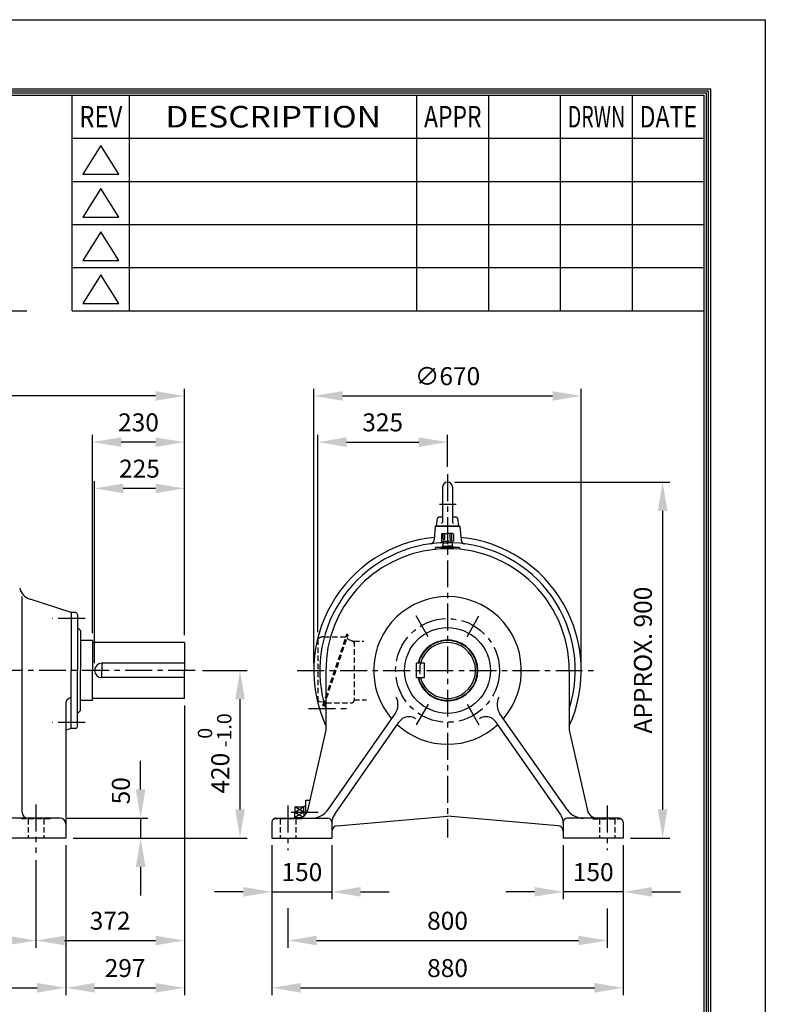
# Model space of a CAD drawing. Extents: x 4 to 940, y 0 to 410.
# Drawn here: x 110 to 214, y 160 to 297 of the extents above; entities that cross this region are included whole.
import ezdxf
from ezdxf.enums import TextEntityAlignment as Align

# ---------------------------------------------------------------- set-up
doc = ezdxf.new("R2010")
doc.units = 0
doc.header["$LTSCALE"] = 3
doc.header["$MEASUREMENT"] = 0
doc.header["$PDMODE"] = 1
doc.linetypes.add('CENTER', pattern=[2, 1.25, -0.25, 0.25, -0.25])
doc.linetypes.add('HIDDEN', pattern=[0.375, 0.25, -0.125])
doc.layers.get('0').update_dxf_attribs({"color": 9, "linetype": 'CONTINUOUS'})
doc.layers.get('DEFPOINTS').update_dxf_attribs({"linetype": 'CONTINUOUS'})
for name, color, linetype in [('C', 1, 'CENTER'), ('D', 7, 'CONTINUOUS'), ('H', 4, 'HIDDEN'), ('O', 3, 'CONTINUOUS')]:
    doc.layers.add(name, color=color, linetype=linetype)
doc.styles.add('A2', font='romans.shx', dxfattribs={"height": 2, "bigfont": 'whgtxt.shx'})
doc.styles.add('A25', font='romans.shx', dxfattribs={"height": 2.5, "bigfont": 'whgtxt.shx'})
doc.styles.add('A3', font='romans', dxfattribs={"height": 3, "bigfont": 'whgtxt'})
doc.dimstyles.new('DIM', dxfattribs={"dimscale": 0, "dimtxt": 2.5, "dimasz": 4, "dimexe": 1, "dimexo": 1, "dimgap": 1.5, "dimtad": 1, "dimdec": 3, "dimlfac": 18, "dimrnd": 0.005, "dimdsep": 46, "dimtxsty": 'A25', "dimcen": 0, "dimse1": 1, "dimclrd": 256, "dimclre": 256, "dimclrt": 256, "dimadec": 0, "dimazin": 0, "dimtfac": 0.666667, "dimtdec": 3, "dimtix": 1, "dimtmove": 0, "dimatfit": 3, "dimfxl": 0, "dimtolj": 1, "dimtzin": 0, "dimarcsym": 0})

# ---------------------------------------------------------------- blocks, each defined once
blk = doc.blocks.new('*D0')
at = {"linetype": 'ByBlock'}
for p, q in [((120.635628, 203.818996), (120.635628, 229.152277)), ((129.135628, 228.152277), (124.635628, 228.152277))]:
    blk.add_line(p, q, dxfattribs=at)
for points in [[(124.635628, 228.818944), (124.635628, 227.485611), (120.635628, 228.152277)], [(129.135628, 228.818944), (129.135628, 227.485611), (133.135628, 228.152277)]]:
    blk.add_solid(points, dxfattribs=at)
at = {"layer": 'DEFPOINTS', "color": 0, "linetype": 'ByBlock'}
for p in [(120.635628, 228.152277), (133.135628, 206.707884), (120.635628, 202.818996)]:
    blk.add_point(p, dxfattribs=at)
at = {"linetype": 'ByBlock', "insert": (126.885628, 230.902277), "char_height": 2.5, "attachment_point": 5, "style": 'A25'}
blk.add_mtext('\\A1;225', dxfattribs=at)
blk = doc.blocks.new('*D1')
at = {"linetype": 'ByBlock'}
for p, q in [((120.35785, 207.985662), (120.35785, 235.586128)), ((129.135628, 234.586128), (124.35785, 234.586128))]:
    blk.add_line(p, q, dxfattribs=at)
for points in [[(124.35785, 235.252794), (124.35785, 233.919461), (120.35785, 234.586128)], [(129.135628, 235.252794), (129.135628, 233.919461), (133.135628, 234.586128)]]:
    blk.add_solid(points, dxfattribs=at)
at = {"layer": 'DEFPOINTS', "color": 0, "linetype": 'ByBlock'}
for p in [(120.35785, 234.586128), (120.35785, 206.985662), (133.135628, 206.707884)]:
    blk.add_point(p, dxfattribs=at)
at = {"linetype": 'ByBlock', "insert": (126.746739, 237.336128), "char_height": 2.5, "attachment_point": 5, "style": 'A25'}
blk.add_mtext('\\A1;230', dxfattribs=at)
blk = doc.blocks.new('*D2')
at = {"linetype": 'ByBlock'}
for p, q in [((44.468959, 213.889328), (44.468959, 245.647577)), ((133.135628, 211.335483), (133.135628, 245.647577)), ((129.135628, 244.647577), (48.468959, 244.647577))]:
    blk.add_line(p, q, dxfattribs=at)
for points in [[(48.468959, 245.314243), (48.468959, 243.98091), (44.468959, 244.647577)], [(129.135628, 245.314243), (129.135628, 243.98091), (133.135628, 244.647577)]]:
    blk.add_solid(points, dxfattribs=at)
at = {"layer": 'DEFPOINTS', "color": 0, "linetype": 'ByBlock'}
for p in [(44.468959, 244.647577), (44.468959, 212.889328), (133.135628, 210.335483)]:
    blk.add_point(p, dxfattribs=at)
at = {"linetype": 'ByBlock', "insert": (88.802293, 247.397577), "char_height": 2.5, "attachment_point": 5, "style": 'A25'}
blk.add_mtext('\\A1;APPROX. 1600', dxfattribs=at)
blk = doc.blocks.new('*D4')
at = {"linetype": 'ByBlock'}
for p, q in [((170.767433, 232.654187), (200.709309, 232.654187)), ((199.709309, 228.654187), (199.709309, 187.113261)), ((195.211878, 183.113261), (200.709309, 183.113261))]:
    blk.add_line(p, q, dxfattribs=at)
for points in [[(199.042642, 228.654187), (200.375976, 228.654187), (199.709309, 232.654187)], [(199.042642, 187.113261), (200.375976, 187.113261), (199.709309, 183.113261)]]:
    blk.add_solid(points, dxfattribs=at)
at = {"layer": 'DEFPOINTS', "color": 0, "linetype": 'ByBlock'}
for p in [(169.767433, 232.654187), (194.211878, 183.113261), (199.709309, 183.113261)]:
    blk.add_point(p, dxfattribs=at)
at = {"linetype": 'ByBlock', "insert": (196.959309, 207.883724), "char_height": 2.5, "attachment_point": 5, "rotation": 90, "style": 'A25'}
blk.add_mtext('\\A1;APPROX. 900', dxfattribs=at)
blk = doc.blocks.new('*D5')
at = {"linetype": 'ByBlock'}
for p, q in [((135.652968, 206.446594), (141.880303, 206.446594)), ((140.880303, 187.113261), (140.880303, 202.446594)), ((117.635628, 183.113261), (141.880303, 183.113261))]:
    blk.add_line(p, q, dxfattribs=at)
for points in [[(140.213636, 202.446594), (141.54697, 202.446594), (140.880303, 206.446594)], [(140.213636, 187.113261), (141.54697, 187.113261), (140.880303, 183.113261)]]:
    blk.add_solid(points, dxfattribs=at)
at = {"layer": 'DEFPOINTS', "color": 0, "linetype": 'ByBlock'}
for p in [(134.652968, 206.446594), (140.880303, 206.446594), (116.635628, 183.113261)]:
    blk.add_point(p, dxfattribs=at)
at = {"linetype": 'ByBlock', "insert": (138.130303, 192.146406), "char_height": 2.5, "attachment_point": 5, "rotation": 90, "style": 'A25'}
blk.add_mtext('\\A1;420', dxfattribs=at)
blk = doc.blocks.new('*D6')
at = {"linetype": 'ByBlock'}
for p, q in [((151.156322, 207.446594), (151.156322, 245.647577)), ((188.378544, 207.446594), (188.378544, 245.647577)), ((155.156322, 244.647577), (184.378544, 244.647577))]:
    blk.add_line(p, q, dxfattribs=at)
for points in [[(155.156322, 245.314243), (155.156322, 243.98091), (151.156322, 244.647577)], [(184.378544, 245.314243), (184.378544, 243.98091), (188.378544, 244.647577)]]:
    blk.add_solid(points, dxfattribs=at)
at = {"layer": 'DEFPOINTS', "color": 0, "linetype": 'ByBlock'}
for p in [(188.378544, 244.647577), (151.156322, 206.446594), (188.378544, 206.446594)]:
    blk.add_point(p, dxfattribs=at)
at = {"linetype": 'ByBlock', "insert": (169.767433, 247.397577), "char_height": 2.5, "attachment_point": 5, "style": 'A25'}
blk.add_mtext('\\A1;∅670', dxfattribs=at)
blk = doc.blocks.new('*D7')
at = {"linetype": 'ByBlock'}
for p, q in [((151.711878, 211.762303), (151.711878, 239.213726)), ((169.767433, 234.767112), (169.767433, 239.213726)), ((155.711878, 238.213726), (165.767433, 238.213726))]:
    blk.add_line(p, q, dxfattribs=at)
for points in [[(155.711878, 238.880393), (155.711878, 237.54706), (151.711878, 238.213726)], [(165.767433, 238.880393), (165.767433, 237.54706), (169.767433, 238.213726)]]:
    blk.add_solid(points, dxfattribs=at)
at = {"layer": 'DEFPOINTS', "color": 0, "linetype": 'ByBlock'}
for p in [(169.767433, 238.213726), (169.767433, 233.767112), (151.711878, 210.762303)]:
    blk.add_point(p, dxfattribs=at)
at = {"linetype": 'ByBlock', "insert": (160.739656, 240.963726), "char_height": 2.5, "attachment_point": 5, "style": 'A25'}
blk.add_mtext('\\A1;325', dxfattribs=at)
blk = doc.blocks.new('*D8')
at = {"linetype": 'ByBlock'}
for p, q in [((153.656322, 182.113261), (153.656322, 174.639281)), ((141.322989, 175.639281), (137.322989, 175.639281)), ((145.322989, 175.639281), (153.656322, 175.639281)), ((157.656322, 175.639281), (161.656322, 175.639281))]:
    blk.add_line(p, q, dxfattribs=at)
for points in [[(141.322989, 176.305948), (141.322989, 174.972614), (145.322989, 175.639281)], [(157.656322, 176.305948), (157.656322, 174.972614), (153.656322, 175.639281)]]:
    blk.add_solid(points, dxfattribs=at)
at = {"layer": 'DEFPOINTS', "color": 0, "linetype": 'ByBlock'}
for p in [(145.322989, 183.113261), (153.656322, 183.113261), (153.656322, 175.639281)]:
    blk.add_point(p, dxfattribs=at)
at = {"linetype": 'ByBlock', "insert": (149.489656, 178.389281), "char_height": 2.5, "attachment_point": 5, "style": 'A25'}
blk.add_mtext('\\A1;150', dxfattribs=at)
blk = doc.blocks.new('*D9')
at = {"linetype": 'ByBlock'}
for p, q in [((185.878544, 182.113261), (185.878544, 174.639281)), ((181.878544, 175.639281), (177.878544, 175.639281)), ((194.211878, 175.639281), (185.878544, 175.639281)), ((198.211878, 175.639281), (202.211878, 175.639281))]:
    blk.add_line(p, q, dxfattribs=at)
for points in [[(181.878544, 176.305948), (181.878544, 174.972614), (185.878544, 175.639281)], [(198.211878, 176.305948), (198.211878, 174.972614), (194.211878, 175.639281)]]:
    blk.add_solid(points, dxfattribs=at)
at = {"layer": 'DEFPOINTS', "color": 0, "linetype": 'ByBlock'}
for p in [(185.878544, 183.113261), (194.211878, 183.113261), (185.878544, 175.639281)]:
    blk.add_point(p, dxfattribs=at)
at = {"linetype": 'ByBlock', "insert": (190.045211, 178.389281), "char_height": 2.5, "attachment_point": 5, "style": 'A25'}
blk.add_mtext('\\A1;150', dxfattribs=at)
blk = doc.blocks.new('*D10')
at = {"linetype": 'ByBlock'}
for p, q in [((147.545211, 173.369909), (147.545211, 167.867676)), ((191.989656, 173.305517), (191.989656, 167.867676)), ((151.545211, 168.867676), (187.989656, 168.867676))]:
    blk.add_line(p, q, dxfattribs=at)
for points in [[(151.545211, 169.534343), (151.545211, 168.20101), (147.545211, 168.867676)], [(187.989656, 169.534343), (187.989656, 168.20101), (191.989656, 168.867676)]]:
    blk.add_solid(points, dxfattribs=at)
at = {"layer": 'DEFPOINTS', "color": 0, "linetype": 'ByBlock'}
for p in [(147.545211, 174.369909), (191.989656, 174.305517), (191.989656, 168.867676)]:
    blk.add_point(p, dxfattribs=at)
at = {"linetype": 'ByBlock', "insert": (169.767433, 171.617676), "char_height": 2.5, "attachment_point": 5, "style": 'A25'}
blk.add_mtext('\\A1;800', dxfattribs=at)
blk = doc.blocks.new('*D11')
at = {"linetype": 'ByBlock'}
for p, q in [((145.322989, 182.113261), (145.322989, 161.284172)), ((194.211878, 182.113261), (194.211878, 161.284172)), ((149.322989, 162.284172), (190.211878, 162.284172))]:
    blk.add_line(p, q, dxfattribs=at)
for points in [[(149.322989, 162.950839), (149.322989, 161.617506), (145.322989, 162.284172)], [(190.211878, 162.950839), (190.211878, 161.617506), (194.211878, 162.284172)]]:
    blk.add_solid(points, dxfattribs=at)
at = {"layer": 'DEFPOINTS', "color": 0, "linetype": 'ByBlock'}
for p in [(145.322989, 183.113261), (194.211878, 183.113261), (194.211878, 162.284172)]:
    blk.add_point(p, dxfattribs=at)
at = {"linetype": 'ByBlock', "insert": (169.767433, 165.034172), "char_height": 2.5, "attachment_point": 5, "style": 'A25'}
blk.add_mtext('\\A1;880', dxfattribs=at)
blk = doc.blocks.new('*D12')
at = {"linetype": 'ByBlock'}
for p, q in [((94.135628, 180.066042), (94.135628, 167.867676)), ((112.468961, 180.066042), (112.468961, 167.867676)), ((98.135628, 168.867676), (108.468961, 168.867676))]:
    blk.add_line(p, q, dxfattribs=at)
for points in [[(98.135628, 169.534343), (98.135628, 168.20101), (94.135628, 168.867676)], [(108.468961, 169.534343), (108.468961, 168.20101), (112.468961, 168.867676)]]:
    blk.add_solid(points, dxfattribs=at)
at = {"layer": 'DEFPOINTS', "color": 0, "linetype": 'ByBlock'}
for p in [(94.135628, 181.066042), (112.468961, 181.066042), (112.468961, 168.867676)]:
    blk.add_point(p, dxfattribs=at)
at = {"linetype": 'ByBlock', "insert": (103.302294, 171.617676), "char_height": 2.5, "attachment_point": 5, "style": 'A25'}
blk.add_mtext('\\A1;330', dxfattribs=at)
blk = doc.blocks.new('*D14')
at = {"linetype": 'ByBlock'}
for p, q in [((71.635628, 182.113261), (71.635628, 161.284172)), ((116.635628, 182.113261), (116.635628, 161.284172)), ((75.635628, 162.284172), (112.635628, 162.284172))]:
    blk.add_line(p, q, dxfattribs=at)
for points in [[(75.635628, 162.950839), (75.635628, 161.617506), (71.635628, 162.284172)], [(112.635628, 162.950839), (112.635628, 161.617506), (116.635628, 162.284172)]]:
    blk.add_solid(points, dxfattribs=at)
at = {"layer": 'DEFPOINTS', "color": 0, "linetype": 'ByBlock'}
for p in [(71.635628, 183.113261), (116.635628, 183.113261), (116.635628, 162.284172)]:
    blk.add_point(p, dxfattribs=at)
at = {"linetype": 'ByBlock', "insert": (94.135628, 165.034172), "char_height": 2.5, "attachment_point": 5, "style": 'A25'}
blk.add_mtext('\\A1;810', dxfattribs=at)
blk = doc.blocks.new('*D15')
at = {"linetype": 'ByBlock'}
for p, q in [((133.135628, 201.557705), (133.135628, 161.284172)), ((120.635628, 162.284172), (129.135628, 162.284172))]:
    blk.add_line(p, q, dxfattribs=at)
for points in [[(120.635628, 162.950839), (120.635628, 161.617506), (116.635628, 162.284172)], [(129.135628, 162.950839), (129.135628, 161.617506), (133.135628, 162.284172)]]:
    blk.add_solid(points, dxfattribs=at)
at = {"layer": 'DEFPOINTS', "color": 0, "linetype": 'ByBlock'}
for p in [(133.135628, 202.557705), (116.635628, 183.113261), (133.135628, 162.284172)]:
    blk.add_point(p, dxfattribs=at)
at = {"linetype": 'ByBlock', "insert": (124.885628, 165.034172), "char_height": 2.5, "attachment_point": 5, "style": 'A25'}
blk.add_mtext('\\A1;297', dxfattribs=at)
blk = doc.blocks.new('*D16')
at = {"linetype": 'ByBlock'}
blk.add_line((116.468961, 168.867676), (129.135628, 168.867676), dxfattribs=at)
for points in [[(116.468961, 169.534343), (116.468961, 168.20101), (112.468961, 168.867676)], [(129.135628, 169.534343), (129.135628, 168.20101), (133.135628, 168.867676)]]:
    blk.add_solid(points, dxfattribs=at)
at = {"layer": 'DEFPOINTS', "color": 0, "linetype": 'ByBlock'}
for p in [(133.135628, 202.557705), (112.468961, 181.066042), (133.135628, 168.867676)]:
    blk.add_point(p, dxfattribs=at)
at = {"linetype": 'ByBlock', "insert": (122.802294, 171.617676), "char_height": 2.5, "attachment_point": 5, "style": 'A25'}
blk.add_mtext('\\A1;372', dxfattribs=at)

msp = doc.modelspace()

# ---------------------------------------------------------------- linework, layer by layer
at = {"color": 9}
for p, q in [((3.999989, 296.99999), (213.999989, 296.99999)), ((213.999989, 296.99999), (213.999989, -0.00001))]:
    msp.add_line(p, q, dxfattribs=at)
at = {"color": 2}
for p, q in [((29.099989, 287.39999), (206.399989, 287.39999)), ((29.399989, 287.09999), (206.099989, 287.09999)), ((29.699989, 286.79999), (205.799989, 286.79999)), ((29.999989, 286.49999), (205.499989, 286.49999)), ((205.499989, 9.49999), (205.499989, 286.49999)), ((205.799989, 9.19999), (205.799989, 286.79999)), ((206.099989, 8.89999), (206.099989, 287.09999)), ((206.399989, 8.59999), (206.399989, 287.39999))]:
    msp.add_line(p, q, dxfattribs=at)
for p, q in [((117.499989, 256.49999), (117.499989, 286.49999)), ((125.499989, 256.49999), (125.499989, 286.49999)), ((165.499989, 256.49999), (165.499989, 286.49999)), ((175.499989, 256.49999), (175.499989, 286.49999)), ((185.499989, 256.49999), (185.499989, 286.49999)), ((195.499989, 256.49999), (195.499989, 286.49999)), ((117.499989, 280.49999), (205.499989, 280.49999)), ((121.499989, 279.49999), (118.999989, 275.49999)), ((123.999989, 275.49999), (121.499989, 279.49999)), ((118.999989, 275.49999), (123.999989, 275.49999)), ((117.499989, 274.49999), (205.499989, 274.49999)), ((121.499989, 273.49999), (118.999989, 269.49999)), ((123.999989, 269.49999), (121.499989, 273.49999)), ((118.999989, 269.49999), (123.999989, 269.49999)), ((117.499989, 268.49999), (205.499989, 268.49999)), ((117.499989, 268.49999), (205.499989, 268.49999)), ((117.499989, 268.49999), (205.499989, 268.49999)), ((121.499989, 267.49999), (118.999989, 263.49999)), ((123.999989, 263.49999), (121.499989, 267.49999)), ((118.999989, 263.49999), (123.999989, 263.49999)), ((117.499989, 262.49999), (205.499989, 262.49999)), ((121.499989, 261.49999), (118.999989, 257.49999)), ((123.999989, 257.49999), (121.499989, 261.49999)), ((117.499989, 256.49999), (205.499989, 256.49999)), ((118.999989, 257.49999), (123.999989, 257.49999))]:
    msp.add_line(p, q)
at = {"layer": 'C'}
for p, q in [((169.767433, 233.767112), (169.767433, 183.194958)), ((168.658708, 229.598631), (170.990854, 229.598631)), ((167.057831, 211.139763), (165.390642, 214.02742)), ((172.477036, 211.139763), (174.144225, 214.02742)), ((119.310507, 213.668817), (114.783104, 213.668817)), ((134.652968, 206.446594), (42.168264, 206.446594)), ((148.823184, 206.446594), (190.218612, 206.446594)), ((167.057831, 201.753425), (165.390642, 198.865769)), ((172.477036, 201.753425), (174.144225, 198.865769)), ((150.436747, 201.168817), (155.690956, 201.168817)), ((119.310507, 199.224372), (114.783104, 199.224372)), ((112.468961, 187.796366), (112.468961, 181.066042)), ((147.545211, 187.657896), (147.545211, 181.43128)), ((148.017225, 186.724372), (151.825856, 186.724372)), ((191.989656, 187.657896), (191.989656, 181.43128))]:
    msp.add_line(p, q, dxfattribs=at)
msp.add_circle((169.767433, 206.446594), 7.222222, dxfattribs=at)
at = {"layer": 'D'}
msp.add_line((59.862472, 256.500067), (111.188659, 256.500067), dxfattribs=at)
at = {"layer": 'D', "linetype": 'ByBlock'}
for p, q in [((127.050832, 189.891039), (127.050832, 193.891039)), ((116.802294, 185.891039), (128.050832, 185.891039)), ((127.050832, 185.891039), (127.050832, 183.113261)), ((127.050832, 179.113261), (127.050832, 175.113261))]:
    msp.add_line(p, q, dxfattribs=at)
at = {"layer": 'D', "const_width": 0.000556}
msp.add_lwpolyline([(158.035986, 210.947509), (158.098512, 210.661929), (158.13995, 210.420111), (158.163974, 210.216321), (158.17426, 210.044822), (158.174486, 209.899878), (158.168327, 209.775752), (158.159459, 209.666708), (158.151558, 209.56701), (158.14756, 209.471695), (158.147431, 209.378893), (158.150397, 209.287509), (158.155686, 209.196448), (158.162522, 209.104613), (158.170133, 209.010909), (158.177743, 208.91424), (158.184579, 208.813511), (158.190093, 208.708044), (158.19464, 208.598839), (158.1988, 208.487313), (158.203153, 208.374886), (158.208281, 208.262974), (158.214762, 208.152995), (158.223179, 208.046368), (158.23411, 207.944511), (158.247869, 207.848282), (158.263691, 207.756308), (158.280546, 207.666654), (158.2974, 207.577386), (158.313223, 207.486572), (158.326981, 207.392277), (158.337644, 207.292568), (158.34418, 207.185511), (158.345921, 207.069775), (158.343664, 206.946433), (158.338569, 206.817162), (158.331797, 206.683636), (158.324509, 206.547533), (158.317866, 206.410527), (158.313029, 206.274295), (158.311159, 206.140512), (158.313061, 206.010488), (158.318124, 205.884074), (158.32538, 205.760754), (158.333861, 205.640012), (158.3426, 205.521332), (158.350629, 205.4042), (158.356982, 205.288098), (158.36069, 205.172512), (158.361109, 205.057077), (158.358884, 204.942028), (158.354983, 204.827753), (158.350371, 204.714637), (158.346018, 204.603069), (158.34289, 204.493434), (158.341955, 204.38612), (158.34418, 204.281513), (158.350215, 204.179704), (158.359443, 204.079603), (158.370929, 203.979824), (158.383736, 203.878982), (158.39693, 203.77569), (158.409576, 203.668564), (158.420739, 203.556217), (158.429484, 203.437263), (158.43539, 203.309007), (158.440103, 203.163509), (158.445784, 202.991521), (158.454593, 202.783794), (158.46869, 202.531079), (158.490236, 202.224127), (158.521392, 201.853688), (158.564318, 201.410514)], dxfattribs=at)
at = {"layer": 'D'}
msp.add_arc((169.767433, 206.446594), 3.888889, 165.099403, 186.817503, dxfattribs=at)
at = {"layer": 'D', "linetype": 'ByBlock'}
for points in [[(126.384165, 189.891039), (127.717499, 189.891039), (127.050832, 185.891039)], [(126.384165, 179.113261), (127.717499, 179.113261), (127.050832, 183.113261)]]:
    msp.add_solid(points, dxfattribs=at)
at = {"layer": 'DEFPOINTS', "color": 0, "linetype": 'ByBlock'}
msp.add_point((115.802294, 185.891039), dxfattribs=at)
at = {"layer": 'H'}
for p, q in [((152.405258, 201.584069), (155.765093, 211.480652)), ((152.492483, 201.554456), (155.852318, 211.45104)), ((152.57492, 211.13222), (155.558446, 211.13222)), ((152.579715, 201.524842), (155.93955, 211.421425)), ((155.93955, 211.421425), (155.765093, 211.480652)), ((151.711878, 210.762303), (151.711878, 202.437059)), ((155.863213, 210.84809), (156.548194, 210.543117)), ((156.767426, 210.515676), (156.767426, 202.315837)), ((156.767426, 210.515676), (158.123574, 210.515676)), ((152.479648, 202.035164), (151.931535, 202.09911)), ((152.405258, 201.584069), (152.579715, 201.524842)), ((152.854315, 201.945914), (156.397394, 201.945917)), ((156.767426, 202.377486), (158.479472, 202.377486)), ((110.468961, 185.891039), (110.468961, 185.779928)), ((114.468961, 185.779928), (110.468961, 185.779928)), ((111.385628, 185.779928), (111.385628, 183.113261)), ((113.552294, 185.779928), (113.552294, 183.113261)), ((114.468961, 185.891039), (114.468961, 185.779928)), ((149.545211, 185.779928), (145.545211, 185.779928)), ((146.461878, 185.779928), (146.461878, 183.113261)), ((148.628544, 185.779928), (148.628544, 183.113261)), ((149.545211, 185.891039), (149.545211, 185.779928)), ((189.989656, 185.891039), (189.989656, 185.779928)), ((189.989656, 185.779928), (193.989656, 185.779928)), ((190.906322, 185.779928), (190.906322, 183.113261)), ((193.072989, 185.779928), (193.072989, 183.113261))]:
    msp.add_line(p, q, dxfattribs=at)
for centre, radius, start, end in [((152.522783, 210.061916), 1.071574, 87.211162, 139.185987), ((155.558446, 211.255526), 0.123306, 270, 341.247936), ((155.913367, 210.960736), 0.123306, 161.247937, 245.999998), ((156.397394, 210.20521), 0.369918, 359.999863, 65.999899), ((152.081696, 202.437059), 0.369918, 180.0002, 246.000099), ((152.472504, 201.973926), 0.061653, 341.247936, 83.345622), ((152.854385, 201.760955), 0.184959, 90.021893, 156.008897), ((156.397394, 202.315837), 0.369918, 270.000018, 0)]:
    msp.add_arc(centre, radius, start, end, dxfattribs=at)
at = {"layer": 'O'}
for p, q in [((169.088421, 231.975175), (169.088421, 227.089361)), ((170.446446, 231.975175), (170.446446, 227.089361)), ((168.239656, 226.543076), (168.367969, 227.616114)), ((168.564241, 227.765298), (169.088421, 227.828692)), ((169.088421, 227.765298), (168.564241, 227.765298)), ((170.446446, 227.82518), (170.970626, 227.765298)), ((170.970626, 227.765298), (170.446446, 227.765298)), ((171.166898, 227.616114), (171.295211, 226.543076)), ((168.045211, 226.543076), (167.887636, 224.573389)), ((171.489656, 226.543076), (168.045211, 226.543076)), ((168.239656, 226.543076), (171.295211, 226.543076)), ((171.489656, 226.543076), (171.647231, 224.573389)), ((168.9341, 225.391039), (168.9341, 224.446594)), ((169.045211, 225.50215), (169.767433, 225.50215)), ((169.170317, 224.764592), (169.170317, 225.50215)), ((169.39254, 224.764592), (169.39254, 225.50215)), ((170.489656, 225.50215), (169.767433, 225.50215)), ((170.142327, 224.764592), (170.142327, 225.50215)), ((170.364549, 224.764592), (170.364549, 225.50215)), ((170.600767, 225.391039), (170.600767, 224.446594)), ((171.4341, 223.557705), (168.100767, 223.557705)), ((168.100767, 223.557705), (168.100767, 223.557705)), ((168.100767, 223.557705), (168.100767, 223.459208)), ((168.9341, 224.446594), (169.767433, 224.446594)), ((169.017433, 223.724372), (169.767433, 223.724372)), ((169.017433, 223.724372), (169.017433, 223.557705)), ((169.100767, 224.224372), (169.767433, 224.224372)), ((169.100767, 224.224372), (169.100767, 223.724372)), ((169.156322, 224.446594), (169.156322, 224.224372)), ((170.600767, 224.446594), (169.767433, 224.446594)), ((170.4341, 224.224372), (169.767433, 224.224372)), ((170.517433, 223.724372), (169.767433, 223.724372)), ((170.378544, 224.446594), (170.378544, 224.224372)), ((170.4341, 224.224372), (170.4341, 223.724372)), ((170.517433, 223.724372), (170.517433, 223.557705)), ((171.4341, 223.557705), (171.4341, 223.557705)), ((171.4341, 223.557705), (171.4341, 223.459208)), ((110.524516, 216.724372), (110.524516, 186.724372)), ((117.35785, 214.50215), (111.671584, 216.351342)), ((117.35785, 214.50215), (117.35785, 206.446594)), ((117.968961, 214.50215), (117.35785, 214.50215)), ((118.246739, 214.224372), (118.246739, 206.446594)), ((118.246739, 212.418817), (118.691183, 212.00215)), ((118.691183, 212.00215), (118.691183, 206.446594)), ((120.35785, 210.613261), (118.691183, 210.613261)), ((120.35785, 210.613261), (120.35785, 206.446594)), ((133.135628, 210.335483), (120.35785, 210.335483)), ((133.135628, 210.335483), (133.135628, 206.446594)), ((133.135628, 207.446594), (121.635628, 207.446594)), ((121.635628, 207.446594), (121.635628, 206.446594)), ((165.427874, 205.446594), (165.427874, 207.446594)), ((166.538985, 207.446594), (165.427874, 207.446594)), ((166.538985, 205.446594), (166.538985, 207.446594)), ((117.35785, 198.391039), (117.35785, 206.446594)), ((118.246739, 198.668817), (118.246739, 206.446594)), ((118.691183, 200.891039), (118.691183, 206.446594)), ((120.35785, 202.279928), (120.35785, 206.446594)), ((121.635628, 205.446594), (121.635628, 206.446594)), ((133.135628, 202.557705), (133.135628, 206.446594)), ((152.822989, 206.446594), (152.822989, 198.113261)), ((186.711878, 206.446594), (186.711878, 198.113261)), ((133.135628, 205.446594), (121.635628, 205.446594)), ((165.427874, 205.446594), (166.538985, 205.446594)), ((116.635628, 201.883717), (116.635628, 183.113261)), ((120.35785, 202.279928), (118.691183, 202.279928)), ((133.135628, 202.557705), (120.35785, 202.557705)), ((118.246739, 200.474372), (118.691183, 200.891039)), ((153.129309, 187.075549), (162.473952, 200.421083)), ((186.405558, 187.075549), (177.060914, 200.421083)), ((154.058207, 186.464989), (163.040215, 199.292627)), ((185.47666, 186.464989), (176.494652, 199.292627)), ((117.35785, 198.391039), (116.635628, 198.15617)), ((117.968961, 198.391039), (117.35785, 198.391039)), ((152.822989, 198.113261), (150.290912, 186.972121)), ((186.711878, 198.113261), (189.243955, 186.972121)), ((150.045211, 186.443324), (150.045211, 188.391039)), ((150.045211, 188.391039), (150.613393, 188.391039)), ((148.516508, 186.724372), (149.767433, 187.446594)), ((148.516508, 187.446594), (149.767433, 187.446594)), ((149.767433, 186.724372), (148.516508, 187.446594)), ((148.516508, 187.446594), (148.516508, 186.724372)), ((148.516508, 186.724372), (149.634293, 186.079019)), ((149.767433, 186.724372), (148.516508, 186.00215)), ((148.516508, 186.00215), (148.516508, 186.724372)), ((149.767433, 186.724372), (149.767433, 187.551107)), ((149.767433, 187.551107), (150.045211, 187.551107)), ((149.767433, 186.724372), (149.767433, 186.166976)), ((115.802294, 185.891039), (72.468961, 185.891039)), ((145.322989, 185.335483), (145.322989, 183.113261)), ((145.878544, 185.891039), (153.100767, 185.891039)), ((148.516508, 186.00215), (149.480891, 186.00215)), ((153.656322, 185.190375), (153.656322, 183.113261)), ((154.417026, 184.846481), (169.767433, 186.189467)), ((185.117841, 184.846481), (169.767433, 186.189467)), ((185.878544, 185.190375), (185.878544, 183.113261)), ((193.656322, 185.891039), (186.4341, 185.891039)), ((194.211878, 185.335483), (194.211878, 183.113261)), ((116.635628, 183.113261), (71.635628, 183.113261)), ((145.322989, 183.113261), (153.656322, 183.113261)), ((194.211878, 183.113261), (185.878544, 183.113261))]:
    msp.add_line(p, q, dxfattribs=at)
msp.add_circle((169.767433, 206.446594), 5.972222, dxfattribs=at)
for centre, radius, start, end in [((169.767433, 231.975175), 0.679012, 0, 180), ((168.564241, 227.561594), 0.203704, 90, 164.475889), ((170.970626, 227.561594), 0.203704, 15.524111, 90), ((168.921754, 227.089361), 0.166667, 270, 0), ((170.613112, 227.089361), 0.166667, 180, 270), ((169.767433, 206.446594), 18.611111, 95.699884, 204.432698), ((169.045211, 225.391039), 0.111111, 90, 180), ((169.281428, 224.764592), 0.111111, 180, 0), ((170.253438, 224.764592), 0.111111, 180, 0), ((170.489656, 225.391039), 0.111111, 0, 90), ((169.767433, 206.446594), 18.611111, 335.567302, 84.300116), ((169.767433, 206.446594), 17.777778, 97.628008, 197.612439), ((167.33385, 224.617692), 0.555556, 277.628008, 355.426079), ((169.767433, 206.446594), 17.777778, 92.149096, 97.628008), ((167.9341, 223.459208), 0.166667, 276.15064, 0), ((169.767433, 206.446594), 16.944444, 0, 96.15064), ((169.767433, 206.446594), 17.777778, 342.387561, 87.850904), ((171.600767, 223.459208), 0.166667, 180, 263.84936), ((172.201017, 224.617692), 0.555556, 184.573921, 262.371992), ((169.767433, 206.446594), 16.944444, 96.15064, 180), ((112.358831, 218.464625), 2.222222, 195, 251.985306), ((169.767433, 206.446594), 10.277778, 319.18369, 220.81631), ((117.968961, 214.224372), 0.277778, 0, 90), ((169.767433, 206.446594), 8.055556, 207.532356, 207.532356), ((169.767433, 206.446594), 4.222222, 193.700233, 166.299767), ((169.767433, 206.446594), 4.166667, 193.88654, 166.11346), ((169.767433, 206.446594), 3.888889, 194.900597, 165.099403), ((121.635628, 206.446594), 1, 90, 180), ((121.635628, 206.446594), 1, 180, 270), ((117.635714, 201.753411), 1.00854, 105.992495, 187.423513), ((160.653615, 201.695697), 2.222222, 325, 27.532356), ((178.881252, 201.695697), 2.222222, 152.467644, 215), ((117.968961, 198.668817), 0.277778, 270, 0), ((169.767433, 206.446594), 10.277778, 227.13015, 312.86985), ((164.405469, 198.336666), 1.666667, 56.528895, 145), ((175.129398, 198.336666), 1.666667, 35, 123.471105), ((111.380875, 186.724372), 0.833333, 180, 270), ((148.93656, 187.279928), 1.388889, 270, 347.195734), ((150.853886, 188.668817), 2.777778, 270, 325), ((155.878544, 185.190375), 2.222222, 145, 180), ((183.656322, 185.190375), 2.222222, 0, 35), ((188.68098, 188.668817), 2.777778, 215, 270), ((190.598306, 187.279928), 1.388889, 192.804266, 270), ((115.802294, 185.057705), 0.833333, 0, 90), ((145.878544, 185.335483), 0.555556, 90, 180), ((153.100767, 185.335483), 0.555556, 360, 90), ((186.4341, 185.335483), 0.555556, 90, 180), ((193.656322, 185.335483), 0.555556, 0, 90), ((154.489656, 184.016318), 0.833333, 95, 180), ((185.045211, 184.016318), 0.833333, 0, 85)]:
    msp.add_arc(centre, radius, start, end, dxfattribs=at)

# ---------------------------------------------------------------- texts
at = {"style": 'A3'}
for s, width, p, p2 in [('REV', 0.736842, (118.499989, 281.99999), (124.499989, 281.99999)), ('DESCRIPTION', 1.076923, (130.499989, 281.99999), (160.499989, 281.99999)), ('APPR', 0.717949, (166.499989, 281.99999), (174.499989, 281.99999)), ('DRWN', 0.666667, (186.499989, 281.99999), (194.499989, 281.99999)), ('DATE', 0.777778, (196.499989, 281.99999), (204.499989, 281.99999))]:
    msp.add_text(s, height=3, dxfattribs=dict(at, width=width)).set_placement(p, p2, align=Align.FIT)
at = {"layer": 'D', "style": 'A2'}
for s, p in [('-1.0', (139.682631, 195.751671)), ('  0', (137.00648, 195.722248))]:
    msp.add_text(s, height=2, rotation=90, dxfattribs=at).set_placement(p)
at = {"layer": 'D', "linetype": 'ByBlock', "insert": (124.300832, 189.702123), "char_height": 2.5, "attachment_point": 5, "rotation": 90, "style": 'A25'}
msp.add_mtext('\\A1;50', dxfattribs=at)

# ---------------------------------------------------------------- dimensions: what is measured, and where the dimension line sits
at = {"layer": 'D'}
for base, p1, p2, text, picture, middle in [((44.468959, 244.647577), (133.135628, 210.335483), (44.468959, 212.889328), 'APPROX. 1600', '*D2', (88.802293, 247.397577)), ((188.378544, 244.647577), (151.156322, 206.446594), (188.378544, 206.446594), '%%c670', '*D6', (169.767433, 247.397577))]:
    dim = msp.add_linear_dim(base=base, p1=p1, p2=p2, text=text, dimstyle='DIM', override={"dimscale": 1, "dimse1": 0}, dxfattribs=at)
    dim.commit()
    dim.dimension.update_dxf_attribs({"geometry": picture, "text_midpoint": middle})
for base, p2, override, picture, middle in [((120.35785, 238.213726), (120.35785, 210.613261), {"dimscale": 1}, '*D1', (126.746739, 240.963726)), ((120.635628, 231.779876), (120.635628, 206.446594), {"dimscale": 1, "dimse1": 1}, '*D0', (126.885628, 234.529876))]:
    dim = msp.add_linear_dim(base=base, p1=(133.135628, 210.335483), p2=p2, dimstyle='DIM', override=override, dxfattribs=at)
    dim.commit()
    dim.dimension.update_dxf_attribs({"geometry": picture, "text_midpoint": middle, "insert": (0, 3.627599)})
for base, p1, p2, override, picture, middle in [((169.767433, 238.213726), (151.711878, 210.762303), (169.767433, 233.767112), {"dimscale": 1, "dimse1": 0}, '*D7', (160.739656, 240.963726)), ((133.135628, 168.867676), (112.468961, 181.066042), (133.135628, 202.557705), {"dimscale": 1, "dimse2": 1}, '*D16', (122.802294, 171.617676)), ((133.135628, 162.284172), (116.635628, 183.113261), (133.135628, 202.557705), {"dimscale": 1}, '*D15', (124.885628, 165.034172)), ((116.635628, 162.284172), (71.635628, 183.113261), (116.635628, 183.113261), {"dimscale": 1, "dimse1": 0}, '*D14', (94.135628, 165.034172)), ((153.656322, 175.639281), (145.322989, 183.113261), (153.656322, 183.113261), {"dimscale": 1}, '*D8', (149.489656, 178.389281)), ((194.211878, 162.284172), (145.322989, 183.113261), (194.211878, 183.113261), {"dimscale": 1, "dimse1": 0}, '*D11', (169.767433, 165.034172)), ((185.878544, 175.639281), (194.211878, 183.113261), (185.878544, 183.113261), {"dimscale": 1}, '*D9', (190.045211, 178.389281)), ((112.468961, 168.867676), (94.135628, 181.066042), (112.468961, 181.066042), {"dimscale": 1, "dimse1": 0}, '*D12', (103.302294, 171.617676)), ((191.989656, 168.867676), (147.545211, 174.369909), (191.989656, 174.305517), {"dimscale": 1, "dimse1": 0}, '*D10', (169.767433, 171.617676))]:
    dim = msp.add_linear_dim(base=base, p1=p1, p2=p2, dimstyle='DIM', override=override, dxfattribs=at)
    dim.commit()
    dim.dimension.update_dxf_attribs({"geometry": picture, "text_midpoint": middle})
dim = msp.add_linear_dim(base=(199.709309, 183.113261), p1=(169.767433, 232.654187), p2=(194.211878, 183.113261), angle=90, text='APPROX. 900', dimstyle='DIM', override={"dimscale": 1, "dimse1": 0}, dxfattribs=at)
dim.commit()
dim.dimension.update_dxf_attribs({"geometry": '*D4', "text_midpoint": (196.959309, 207.883724)})
dim = msp.add_linear_dim(base=(140.880303, 206.446594), p1=(116.635628, 183.113261), p2=(134.652968, 206.446594), angle=90, dimstyle='DIM', override={"dimscale": 1, "dimse1": 0}, dxfattribs=at)
dim.commit()
dim.dimension.update_dxf_attribs({"geometry": '*D5', "text_midpoint": (140.880303, 192.146406), "dimtype": 160})

doc.saveas('drawing.dxf')
